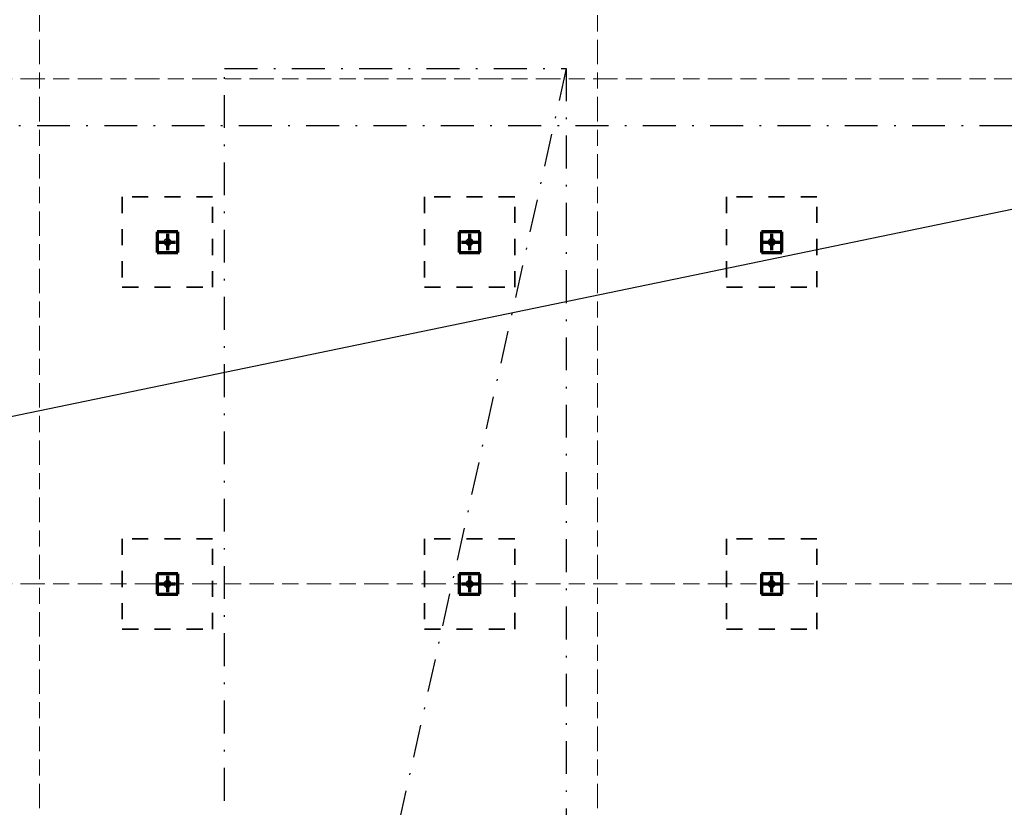
# Model space of a CAD drawing. Units: millimetres. Extents: x 1691587 to 1859487, y -906967 to -847587.
# Drawn here: x 1765066 to 1777061, y -881319 to -871718 of the extents above; entities that cross this region are included whole.
import ezdxf

# ---------------------------------------------------------------- set-up
doc = ezdxf.new("R2010")
doc.units = ezdxf.units.MM
doc.header["$LTSCALE"] = 100
for name, pattern in [('DXK_LINE_DOT2', [3.9198, 1.9599, -1.9599]), ('DXK_LINE_DOT3', [5.9187, 2.979, -0.9799, 0.9799, -0.9799]), ('DXK_LINE_DOT6', [6.9771, 2.979, -1.0191, 1.9599, -1.0191]), ('PISTEKATKOP', [8.2, 4, -2, 0.2, -2])]:
    doc.linetypes.add(name, pattern=pattern)
doc.layers.get('0').update_dxf_attribs({"color": 1, "lineweight": 70})
for name, color, linetype, lineweight in [('R-035', 2, 'Continuous', 35), ('R1MODULI', 13, 'Continuous', 18), ('R2PAALU', 40, 'Continuous', 70)]:
    doc.layers.add(name, color=color, linetype=linetype, lineweight=lineweight)

msp = doc.modelspace()

# ---------------------------------------------------------------- linework, layer by layer
at = {"color": 7, "linetype": 'Continuous', "lineweight": -3}
msp.add_lwpolyline([(1698086.3, -890415.4), (1812126.3, -866775.4)], dxfattribs=at)
at = {"color": 5, "linetype": 'PISTEKATKOP', "lineweight": -3}
for points in [[(1705417.8, -873007.4), (1812606.3, -873007.4), (1812606.3, -868035.4), (1705417.8, -868035.4), (1705417.8, -873007.4), (1812606.3, -868035.4)], [(1767563.1, -872312.2), (1771723.1, -872312.2), (1771723.1, -891078.3), (1767563.1, -891078.3), (1767563.1, -872312.2), (1771723.1, -872312.2), (1767563.1, -891078.3)]]:
    msp.add_lwpolyline(points, dxfattribs=at)
at = {"layer": 'R-035', "linetype": 'DXK_LINE_DOT2'}
for p, q in [((1767416.3, -873879.4), (1766316.3, -873879.4)), ((1766316.3, -873879.4), (1766316.3, -874979.4)), ((1767416.3, -874979.4), (1767416.3, -873879.4)), ((1771096.3, -873879.4), (1769996.3, -873879.4)), ((1769996.3, -873879.4), (1769996.3, -874979.4)), ((1771096.3, -874979.4), (1771096.3, -873879.4)), ((1774776.3, -873879.4), (1773676.3, -873879.4)), ((1773676.3, -873879.4), (1773676.3, -874979.4)), ((1774776.3, -874979.4), (1774776.3, -873879.4)), ((1766991.3, -874304.4), (1766741.3, -874304.4)), ((1766741.3, -874304.4), (1766741.3, -874554.4)), ((1766991.3, -874554.4), (1766991.3, -874304.4)), ((1770671.3, -874304.4), (1770421.3, -874304.4)), ((1770421.3, -874304.4), (1770421.3, -874554.4)), ((1770671.3, -874554.4), (1770671.3, -874304.4)), ((1774351.3, -874304.4), (1774101.3, -874304.4)), ((1774101.3, -874304.4), (1774101.3, -874554.4)), ((1774351.3, -874554.4), (1774351.3, -874304.4)), ((1766741.3, -874554.4), (1766991.3, -874554.4)), ((1770421.3, -874554.4), (1770671.3, -874554.4)), ((1774101.3, -874554.4), (1774351.3, -874554.4)), ((1766316.3, -874979.4), (1767416.3, -874979.4)), ((1769996.3, -874979.4), (1771096.3, -874979.4)), ((1773676.3, -874979.4), (1774776.3, -874979.4)), ((1767416.3, -878046.4), (1766316.3, -878046.4)), ((1766316.3, -878046.4), (1766316.3, -879146.4)), ((1767416.3, -879146.4), (1767416.3, -878046.4)), ((1771096.3, -878046.4), (1769996.3, -878046.4)), ((1769996.3, -878046.4), (1769996.3, -879146.4)), ((1771096.3, -879146.4), (1771096.3, -878046.4)), ((1774776.3, -878046.4), (1773676.3, -878046.4)), ((1773676.3, -878046.4), (1773676.3, -879146.4)), ((1774776.3, -879146.4), (1774776.3, -878046.4)), ((1766991.3, -878471.4), (1766741.3, -878471.4)), ((1766741.3, -878471.4), (1766741.3, -878721.4)), ((1766991.3, -878721.4), (1766991.3, -878471.4)), ((1770671.3, -878471.4), (1770421.3, -878471.4)), ((1770421.3, -878471.4), (1770421.3, -878721.4)), ((1770671.3, -878721.4), (1770671.3, -878471.4)), ((1774351.3, -878471.4), (1774101.3, -878471.4)), ((1774101.3, -878471.4), (1774101.3, -878721.4)), ((1774351.3, -878721.4), (1774351.3, -878471.4)), ((1766741.3, -878721.4), (1766991.3, -878721.4)), ((1770421.3, -878721.4), (1770671.3, -878721.4)), ((1774101.3, -878721.4), (1774351.3, -878721.4)), ((1766316.3, -879146.4), (1767416.3, -879146.4)), ((1769996.3, -879146.4), (1771096.3, -879146.4)), ((1773676.3, -879146.4), (1774776.3, -879146.4))]:
    msp.add_line(p, q, dxfattribs=at)
for centre, start, end in [((1766866.3, -874429.4), 157.5, 337.5), ((1766866.3, -874429.4), 337.5, 157.5), ((1770546.3, -874429.4), 157.5, 337.5), ((1770546.3, -874429.4), 337.5, 157.5), ((1774226.3, -874429.4), 157.5, 337.5), ((1774226.3, -874429.4), 337.5, 157.5), ((1766866.3, -878596.4), 337.5, 157.5), ((1770546.3, -878596.4), 337.5, 157.5), ((1774226.3, -878596.4), 337.5, 157.5), ((1766866.3, -878596.4), 157.5, 337.5), ((1770546.3, -878596.4), 157.5, 337.5), ((1774226.3, -878596.4), 157.5, 337.5)]:
    msp.add_arc(centre, 40, start, end, dxfattribs=at)
at = {"layer": 'R1MODULI', "linetype": 'DXK_LINE_DOT6'}
for p, q in [((1765306.3, -902959.8), (1765306.3, -863095.4)), ((1772106.3, -902959.8), (1772106.3, -863095.4)), ((1694606.3, -872440.4), (1818721.2, -872440.4)), ((1694606.3, -878595.4), (1818721.2, -878595.4))]:
    msp.add_line(p, q, dxfattribs=at)
at = {"layer": 'R2PAALU', "linetype": 'Continuous'}
for p, q in [((1766741.3, -874304.4), (1766741.3, -874554.4)), ((1766991.3, -874304.4), (1766741.3, -874304.4)), ((1766991.3, -874554.4), (1766991.3, -874304.4)), ((1770421.3, -874304.4), (1770421.3, -874554.4)), ((1770671.3, -874304.4), (1770421.3, -874304.4)), ((1770671.3, -874554.4), (1770671.3, -874304.4)), ((1774101.3, -874304.4), (1774101.3, -874554.4)), ((1774351.3, -874304.4), (1774101.3, -874304.4)), ((1774351.3, -874554.4), (1774351.3, -874304.4)), ((1766741.3, -874554.4), (1766991.3, -874554.4)), ((1770421.3, -874554.4), (1770671.3, -874554.4)), ((1774101.3, -874554.4), (1774351.3, -874554.4)), ((1766741.3, -878471.4), (1766741.3, -878721.4)), ((1766991.3, -878471.4), (1766741.3, -878471.4)), ((1766991.3, -878721.4), (1766991.3, -878471.4)), ((1770421.3, -878471.4), (1770421.3, -878721.4)), ((1770671.3, -878471.4), (1770421.3, -878471.4)), ((1770671.3, -878721.4), (1770671.3, -878471.4)), ((1774101.3, -878471.4), (1774101.3, -878721.4)), ((1774351.3, -878471.4), (1774101.3, -878471.4)), ((1774351.3, -878721.4), (1774351.3, -878471.4)), ((1766741.3, -878721.4), (1766991.3, -878721.4)), ((1770421.3, -878721.4), (1770671.3, -878721.4)), ((1774101.3, -878721.4), (1774351.3, -878721.4))]:
    msp.add_line(p, q, dxfattribs=at)
at = {"layer": 'R2PAALU', "linetype": 'DXK_LINE_DOT3'}
for p, q in [((1766866.3, -874329.4), (1766866.3, -874529.4)), ((1770546.3, -874329.4), (1770546.3, -874529.4)), ((1774226.3, -874329.4), (1774226.3, -874529.4)), ((1766766.3, -874429.4), (1766966.3, -874429.4)), ((1770446.3, -874429.4), (1770646.3, -874429.4)), ((1774126.3, -874429.4), (1774326.3, -874429.4)), ((1766866.3, -878496.4), (1766866.3, -878696.4)), ((1770546.3, -878496.4), (1770546.3, -878696.4)), ((1774226.3, -878496.4), (1774226.3, -878696.4)), ((1766766.3, -878596.4), (1766966.3, -878596.4)), ((1770446.3, -878596.4), (1770646.3, -878596.4)), ((1774126.3, -878596.4), (1774326.3, -878596.4))]:
    msp.add_line(p, q, dxfattribs=at)

doc.saveas('drawing.dxf')
